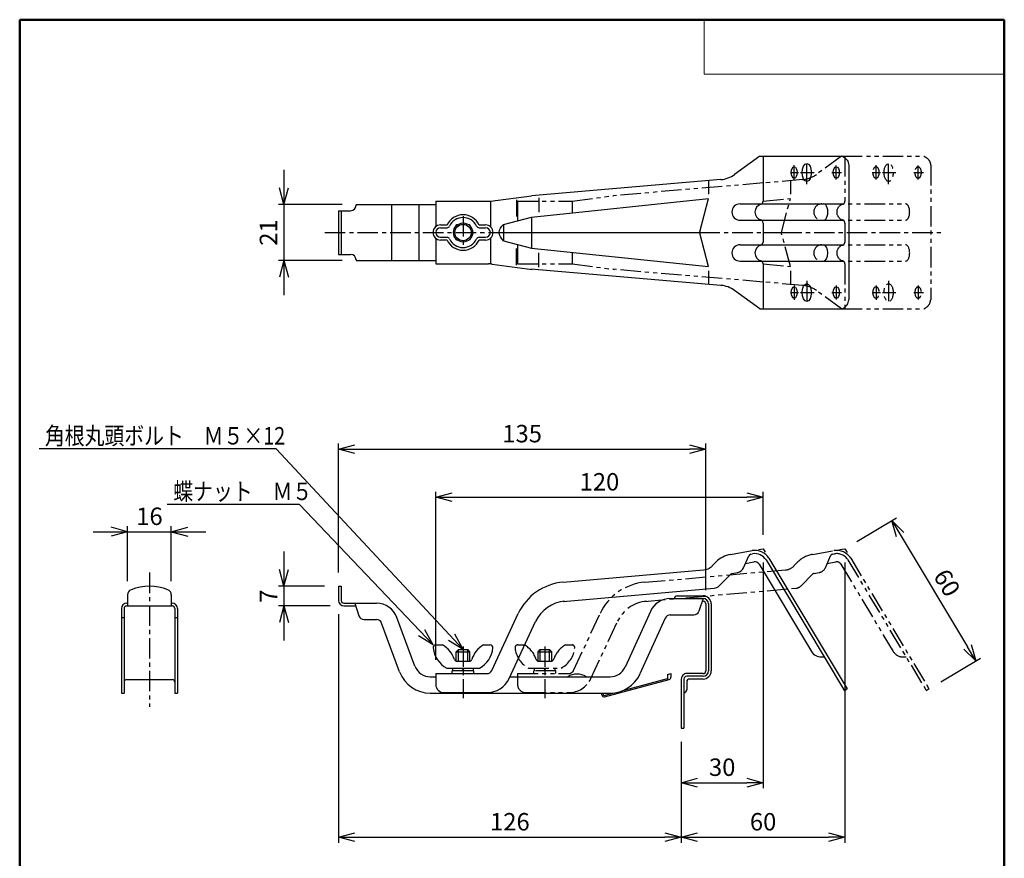
# Model space of a CAD drawing. Units: millimetres. Extents: x -85 to 105, y -148 to 138.
# Drawn here: x -85 to 96, y -16 to 138 of the extents above; entities that cross this region are included whole.
import ezdxf

# ---------------------------------------------------------------- set-up
doc = ezdxf.new("R2010")
doc.units = ezdxf.units.MM
doc.header["$LTSCALE"] = 0.5
doc.linetypes.add('CENTER', pattern=[12, 7.5, -1.5, 1.5, -1.5])
doc.linetypes.add('PHANTOM', pattern=[15, 7.5, -1.5, 1.5, -1.5, 1.5, -1.5])
doc.layers.add('VIEW0001', color=7, linetype='Continuous')
doc.layers.add('VIEW0002', color=7, linetype='Continuous')
doc.styles.get("Standard").update_dxf_attribs({"font": 'ROMANS', "bigfont": 'BIGFONT'})
doc.dimstyles.new('ISO-25', dxfattribs={"dimtxt": 2.5, "dimasz": 2.5, "dimexe": 1.25, "dimexo": 0.625, "dimtad": 1, "dimtxsty": 'Standard', "dimcen": 2.5, "dimadec": 0, "dimazin": 0, "dimtfac": 1, "dimtmove": 0, "dimatfit": 3, "dimfxl": 1, "dimarcsym": 0})

# ---------------------------------------------------------------- blocks, each defined once
blk = doc.blocks.new('_OPEN30')
at = {"color": 0, "linetype": 'ByBlock', "lineweight": -2}
for p, q in [((-1, 0.267949), (0, 0)), ((0, 0), (-1, -0.267949)), ((0, 0), (-1, 0))]:
    blk.add_line(p, q, dxfattribs=at)
blk = doc.blocks.new('*D39')
at = {"color": 0, "lineweight": -2, "transparency": 16777216}
for p, q in [((-8.22, 20.69), (-8.22, 51.47)), ((51.78, 43.58), (51.78, 51.47)), ((-5.22, 50.47), (48.78, 50.47))]:
    blk.add_line(p, q, dxfattribs=at)
at = {"layer": 'Defpoints', "color": 0, "transparency": 16777216}
for p in [(51.78, 50.47), (51.78, 41.04), (-8.22, 18.15)]:
    blk.add_point(p, dxfattribs=at)
at = {"color": 0, "lineweight": -2, "transparency": 16777216, "xscale": 3, "yscale": 3, "zscale": 3, "rotation": 180}
blk.add_blockref('_OPEN30', (-8.22, 50.47), dxfattribs=at)
at = {"color": 0, "lineweight": -2, "transparency": 16777216, "xscale": 3, "yscale": 3, "zscale": 3}
blk.add_blockref('_OPEN30', (51.78, 50.47), dxfattribs=at)
at = {"color": 1, "transparency": 16777216, "insert": (21.78, 52.88), "char_height": 3.2, "attachment_point": 5}
blk.add_mtext('120', dxfattribs=at)
blk = doc.blocks.new('*D40')
at = {"color": 0, "lineweight": -2, "transparency": 16777216}
for p, q in [((68.96, 42.35), (76.21, 46.7)), ((76.9, 43.62), (89.25, 23.04)), ((84.39, 16.63), (91.65, 20.98))]:
    blk.add_line(p, q, dxfattribs=at)
at = {"layer": 'Defpoints', "color": 0, "transparency": 16777216}
for p in [(66.78, 41.04), (90.79, 20.47), (82.22, 15.32)]:
    blk.add_point(p, dxfattribs=at)
at = {"color": 0, "lineweight": -2, "transparency": 16777216, "xscale": 3, "yscale": 3, "zscale": 3}
for p, rotation in [((75.36, 46.19), 120.963798115629), ((90.79, 20.47), 300.963798115629)]:
    blk.add_blockref('_OPEN30', p, dxfattribs=dict(at, rotation=rotation))
at = {"color": 1, "transparency": 16777216, "insert": (85.14, 34.57), "char_height": 3.2, "attachment_point": 5, "rotation": 300.9638}
blk.add_mtext('60', dxfattribs=at)
blk = doc.blocks.new('*D41')
at = {"color": 7, "linetype": 'Continuous', "transparency": 16777216}
for p, q in [((-36.07, 110.49), (-36.07, 87.49)), ((-36.07, 104.14), (-36.89, 107.2)), ((-36.07, 104.14), (-35.25, 107.2)), ((-25.38, 104.14), (-37.07, 104.14)), ((-25.38, 93.84), (-37.07, 93.84)), ((-36.07, 93.84), (-36.89, 90.79)), ((-36.07, 93.84), (-35.25, 90.79))]:
    blk.add_line(p, q, dxfattribs=at)
at = {"layer": 'Defpoints', "color": 0, "transparency": 16777216}
for p in [(-22.84, 104.14), (-36.07, 93.84), (-22.84, 93.84)]:
    blk.add_point(p, dxfattribs=at)
at = {"color": 1, "transparency": 16777216, "insert": (-38.48, 98.99), "char_height": 3.2, "attachment_point": 5, "rotation": 90}
blk.add_mtext('21', dxfattribs=at)
blk = doc.blocks.new('*D42')
at = {"color": 0, "lineweight": -2, "transparency": 16777216}
for p, q in [((-26.07, 36.69), (-26.07, 60.29)), ((41.28, 33.44), (41.28, 60.29)), ((-23.07, 59.29), (38.28, 59.29))]:
    blk.add_line(p, q, dxfattribs=at)
at = {"layer": 'Defpoints', "color": 0, "transparency": 16777216}
for p in [(41.28, 59.29), (-26.07, 34.15), (41.28, 30.9)]:
    blk.add_point(p, dxfattribs=at)
at = {"color": 0, "lineweight": -2, "transparency": 16777216, "xscale": 3, "yscale": 3, "zscale": 3, "rotation": 180}
blk.add_blockref('_OPEN30', (-26.07, 59.29), dxfattribs=at)
at = {"color": 0, "lineweight": -2, "transparency": 16777216, "xscale": 3, "yscale": 3, "zscale": 3}
blk.add_blockref('_OPEN30', (41.28, 59.29), dxfattribs=at)
at = {"color": 1, "transparency": 16777216, "insert": (7.61, 61.71), "char_height": 3.2, "attachment_point": 5}
blk.add_mtext('135', dxfattribs=at)
blk = doc.blocks.new('*D43')
at = {"color": 0, "lineweight": -2, "transparency": 16777216}
for p, q in [((-26.07, 29.01), (-26.07, -12.85)), ((-23.07, -11.85), (33.78, -11.85))]:
    blk.add_line(p, q, dxfattribs=at)
at = {"layer": 'Defpoints', "color": 0, "transparency": 16777216}
for p in [(-26.07, 31.55), (36.78, 8.15), (36.78, -11.85)]:
    blk.add_point(p, dxfattribs=at)
at = {"color": 0, "lineweight": -2, "transparency": 16777216, "xscale": 3, "yscale": 3, "zscale": 3, "rotation": 180}
blk.add_blockref('_OPEN30', (-26.07, -11.85), dxfattribs=at)
at = {"color": 0, "lineweight": -2, "transparency": 16777216, "xscale": 3, "yscale": 3, "zscale": 3}
blk.add_blockref('_OPEN30', (36.78, -11.85), dxfattribs=at)
at = {"color": 1, "transparency": 16777216, "insert": (5.36, -9.43), "char_height": 3.2, "attachment_point": 5}
blk.add_mtext('126', dxfattribs=at)
blk = doc.blocks.new('*D44')
at = {"color": 7, "linetype": 'Continuous', "transparency": 16777216}
for p, q in [((-36.07, 40.5), (-36.07, 24.2)), ((-36.07, 34.15), (-36.89, 37.2)), ((-36.07, 34.15), (-35.25, 37.2)), ((-28.61, 34.15), (-37.07, 34.15)), ((-27.61, 30.55), (-37.07, 30.55)), ((-36.07, 30.55), (-36.89, 27.5)), ((-36.07, 30.55), (-35.25, 27.5))]:
    blk.add_line(p, q, dxfattribs=at)
at = {"layer": 'Defpoints', "color": 0, "transparency": 16777216}
for p in [(-26.07, 34.15), (-36.07, 30.55), (-25.07, 30.55)]:
    blk.add_point(p, dxfattribs=at)
at = {"color": 1, "transparency": 16777216, "insert": (-38.47, 32.35), "char_height": 3.2, "attachment_point": 5, "rotation": 90}
blk.add_mtext('7', dxfattribs=at)
blk = doc.blocks.new('*D45')
at = {"color": 0, "lineweight": -2, "transparency": 16777216}
for p, q in [((51.78, 38.5), (51.78, -2.85)), ((39.78, -1.85), (48.78, -1.85))]:
    blk.add_line(p, q, dxfattribs=at)
at = {"layer": 'Defpoints', "color": 0, "transparency": 16777216}
for p in [(51.78, 41.04), (36.78, 8.15), (51.78, -1.85)]:
    blk.add_point(p, dxfattribs=at)
at = {"color": 0, "lineweight": -2, "transparency": 16777216, "xscale": 3, "yscale": 3, "zscale": 3, "rotation": 180}
blk.add_blockref('_OPEN30', (36.78, -1.85), dxfattribs=at)
at = {"color": 0, "lineweight": -2, "transparency": 16777216, "xscale": 3, "yscale": 3, "zscale": 3}
blk.add_blockref('_OPEN30', (51.78, -1.85), dxfattribs=at)
at = {"color": 1, "transparency": 16777216, "insert": (44.28, 0.57), "char_height": 3.2, "attachment_point": 5}
blk.add_mtext('30', dxfattribs=at)
blk = doc.blocks.new('*D46')
at = {"color": 7, "linetype": 'Continuous', "transparency": 16777216}
for p, q in [((-64.71, 35.11), (-64.71, 45.15)), ((-56.71, 35.11), (-56.71, 45.15)), ((-71.06, 44.15), (-50.36, 44.15)), ((-64.71, 44.15), (-67.76, 44.97)), ((-64.71, 44.15), (-67.76, 43.33)), ((-56.71, 44.15), (-53.66, 44.97)), ((-56.71, 44.15), (-53.66, 43.33))]:
    blk.add_line(p, q, dxfattribs=at)
at = {"layer": 'Defpoints', "color": 0, "transparency": 16777216}
for p in [(-56.71, 44.15), (-64.71, 32.57), (-56.71, 32.57)]:
    blk.add_point(p, dxfattribs=at)
at = {"color": 1, "transparency": 16777216, "insert": (-60.71, 46.56), "char_height": 3.2, "attachment_point": 5}
blk.add_mtext('16', dxfattribs=at)
blk = doc.blocks.new('SYM0003')
at = {"color": 7, "linetype": 'Continuous'}
for p, q in [((-24.51, 25.74), (-48.74, 25.74)), ((0, 0), (-24.51, 25.74)), ((0, 0), (-1.51, 2.78)), ((0, 0), (-2.7, 1.65))]:
    blk.add_line(p, q, dxfattribs=at)
at = {"color": 1, "insert": (-47.62, 26.54), "char_height": 3.2, "attachment_point": 7}
blk.add_mtext('{\\W0.833333;蝶ナット\u3000Ｍ５}', dxfattribs=at)
blk = doc.blocks.new('SYM0004')
at = {"color": 7, "linetype": 'Continuous'}
for p, q in [((-34.27, 36.78), (-77.7, 36.78)), ((0, 0), (-34.27, 36.78)), ((0, 0), (-1.48, 2.79)), ((0, 0), (-2.68, 1.68))]:
    blk.add_line(p, q, dxfattribs=at)
at = {"color": 1, "insert": (-76.66, 37.58), "char_height": 3.2, "attachment_point": 7}
blk.add_mtext('{\\W0.833333;角根丸頭ボルト\u3000Ｍ５×12}', dxfattribs=at)
blk = doc.blocks.new('*D49')
at = {"color": 0, "lineweight": -2, "transparency": 16777216}
for p, q in [((66.78, 38.5), (66.78, -12.85)), ((36.78, 5.61), (36.78, -12.85)), ((39.78, -11.85), (63.78, -11.85))]:
    blk.add_line(p, q, dxfattribs=at)
at = {"layer": 'Defpoints', "color": 0, "transparency": 16777216}
for p in [(66.78, 41.04), (36.78, 8.15), (66.78, -11.85)]:
    blk.add_point(p, dxfattribs=at)
at = {"color": 0, "lineweight": -2, "transparency": 16777216, "xscale": 3, "yscale": 3, "zscale": 3, "rotation": 180}
blk.add_blockref('_OPEN30', (36.78, -11.85), dxfattribs=at)
at = {"color": 0, "lineweight": -2, "transparency": 16777216, "xscale": 3, "yscale": 3, "zscale": 3}
blk.add_blockref('_OPEN30', (66.78, -11.85), dxfattribs=at)
at = {"color": 1, "transparency": 16777216, "insert": (51.78, -9.43), "char_height": 3.2, "attachment_point": 5}
blk.add_mtext('60', dxfattribs=at)

msp = doc.modelspace()

# ---------------------------------------------------------------- linework, layer by layer
at = {"layer": 'VIEW0001', "color": 7, "linetype": 'Continuous', "lineweight": 50}
for p, q in [((-84.5, 138), (96, 138)), ((-84.5, 138), (-84.5, -138)), ((96, 138), (96, -138))]:
    msp.add_line(p, q, dxfattribs=at)
at = {"layer": 'VIEW0001', "color": 7, "linetype": 'Continuous', "lineweight": 20}
for p, q in [((41, 138), (41, 128)), ((41, 128), (96, 128))]:
    msp.add_line(p, q, dxfattribs=at)
at = {"layer": 'VIEW0002', "color": 7, "linetype": 'Continuous'}
for p, q in [((51.18, 112.99), (46.55, 109.62)), ((51.18, 112.99), (66.22, 112.99)), ((51.78, 112.99), (51.78, 104.75)), ((67.51, 111.35), (67.51, 86.63)), ((44.03, 108.68), (9.35, 105.74)), ((41.78, 108.49), (41.78, 106.03)), ((56.78, 108.49), (56.78, 106.03)), ((-8.22, 104.74), (1.78, 104.74)), ((-8.22, 104.74), (-8.22, 100.05)), ((1.78, 104.74), (9.35, 105.74)), ((1.78, 104.74), (1.78, 100.05)), ((6.57, 104.97), (6.57, 101.95)), ((9.35, 101.83), (41.78, 105.24)), ((10.66, 105.36), (10.66, 102.74)), ((40.16, 99.12), (41.78, 105.24)), ((-26.07, 102.99), (-26.07, 94.99)), ((-26.07, 102.99), (-23.84, 102.99)), ((-25.57, 102.99), (-25.57, 94.99)), ((-22.84, 104.14), (-8.22, 104.14)), ((-22.84, 104.14), (-22.84, 103.99)), ((-16.32, 104.14), (-16.32, 93.84)), ((-11.32, 104.14), (-11.32, 93.84)), ((47.56, 104.24), (62.88, 104.24)), ((4.19, 100.49), (9.35, 101.83)), ((9.35, 101.83), (9.35, 96.15)), ((47.56, 101.24), (62.88, 101.24)), ((-7.34, 100.37), (-6.16, 100.37)), ((-7.34, 99.87), (-6.16, 99.87)), ((-4.59, 100.12), (-4.59, 100.07)), ((-4.3, 100.37), (-4.34, 100.37)), ((-2.09, 100.37), (-2.14, 100.37)), ((-1.84, 100.12), (-1.84, 100.07)), ((-0.28, 100.37), (0.91, 100.37)), ((-0.28, 99.87), (0.91, 99.87)), ((4.19, 100.49), (4.19, 97.49)), ((51.78, 100.73), (51.78, 97.25)), ((-8.22, 97.93), (-8.22, 93.24)), ((-7.34, 98.12), (-6.16, 98.12)), ((-7.34, 97.62), (-6.16, 97.62)), ((-4.59, 97.91), (-4.59, 97.87)), ((-4.3, 97.62), (-4.34, 97.62)), ((-2.09, 97.62), (-2.14, 97.62)), ((-1.84, 97.91), (-1.84, 97.87)), ((-0.28, 98.12), (0.91, 98.12)), ((-0.28, 97.62), (0.91, 97.62)), ((1.78, 97.93), (1.78, 93.24)), ((3.41, 98.99), (40.13, 98.99)), ((4.19, 97.49), (9.35, 96.15)), ((41.78, 92.74), (40.16, 98.86)), ((6.57, 93.01), (6.57, 96.04)), ((9.35, 96.15), (41.78, 92.74)), ((47.56, 96.74), (62.88, 96.74)), ((-26.07, 94.99), (-23.84, 94.99)), ((-22.84, 93.99), (-22.84, 93.84)), ((10.66, 92.62), (10.66, 95.25)), ((-22.84, 93.84), (-8.22, 93.84)), ((-8.22, 93.24), (1.45, 93.24)), ((2.11, 93.2), (9.47, 92.23)), ((44.03, 89.3), (9.23, 92.25)), ((47.56, 93.74), (62.88, 93.74)), ((51.78, 93.23), (51.78, 84.99)), ((41.78, 91.97), (41.78, 89.49)), ((56.78, 91.97), (56.78, 89.49)), ((51.18, 84.99), (46.55, 88.36)), ((51.18, 84.99), (66.22, 84.99)), ((45.83, 40), (49.75, 40.69)), ((48.2, 37.55), (49.14, 39.74)), ((49.48, 40.03), (49.51, 40.04)), ((49.51, 40.04), (49.85, 40.1)), ((50.91, 40.89), (51.78, 41.04)), ((51.78, 41.04), (52.16, 40.42)), ((65.79, 40.87), (66.78, 41.04)), ((66.78, 41.04), (67.21, 40.33)), ((42.42, 37.87), (43.17, 38.61)), ((48.54, 38.34), (50.11, 38.62)), ((51.04, 38.2), (60.63, 22.21)), ((52.33, 38.97), (66.7, 15.01)), ((52.84, 39.28), (67.22, 15.32)), ((15.1, 34.89), (40.87, 37.14)), ((43.74, 34.23), (45.86, 36.36)), ((46.13, 36.49), (47.08, 36.66)), ((-64.71, 32.57), (-64.71, 30.55)), ((-56.71, 32.57), (-56.71, 30.55)), ((-26.07, 34.15), (-26.07, 31.55)), ((-26.07, 34.15), (-25.57, 34.15)), ((-25.57, 34.15), (-25.57, 31.55)), ((15.12, 31.38), (42.81, 33.8)), ((-64.86, 31.05), (-64.71, 31.05)), ((-56.71, 31.05), (-56.56, 31.05)), ((-25.07, 31.05), (-19.1, 31.05)), ((-23.07, 31.05), (-22.3, 28.73)), ((34.76, 31.9), (40.78, 31.9)), ((36.03, 32.4), (40.78, 32.4)), ((40.78, 31.9), (40.01, 29.58)), ((40.61, 31.4), (40.78, 31.4)), ((41.28, 30.9), (41.28, 18.65)), ((41.78, 30.9), (41.78, 18.65)), ((42.28, 30.9), (42.28, 18.65)), ((-65.86, 30.05), (-65.86, 14.55)), ((-65.36, 30.05), (-65.36, 14.55)), ((-64.86, 30.55), (-56.56, 30.55)), ((-56.06, 30.05), (-56.06, 14.55)), ((-55.56, 30.05), (-55.56, 14.55)), ((-25.07, 30.55), (-22.9, 30.55)), ((2.05, 18.73), (6.91, 29.15)), ((31.12, 29.55), (26.48, 19.31)), ((34.76, 28.9), (39.06, 28.9)), ((-65.86, 28.4), (-65.36, 28.4)), ((-56.06, 28.4), (-55.56, 28.4)), ((-21.35, 28.05), (-19.1, 28.05)), ((-14.86, 18.47), (-18.17, 27.4)), ((-12.04, 19.51), (-15.35, 28.44)), ((5.22, 17.25), (10.08, 27.67)), ((33.85, 28.31), (29.21, 18.07)), ((-8.2, 23.4), (-6.97, 23.4)), ((-4.47, 22.15), (-4.07, 22.55)), ((-4.47, 20.4), (-4.47, 22.15)), ((-4.47, 22.15), (-1.97, 22.15)), ((-4.07, 20.4), (-4.07, 22.55)), ((-4.07, 22.55), (-2.37, 22.55)), ((-2.37, 20.4), (-2.37, 22.55)), ((-1.97, 22.15), (-2.37, 22.55)), ((-1.97, 20.4), (-1.97, 22.15)), ((0.53, 23.4), (1.76, 23.4)), ((-4.34, 20.4), (-2.1, 20.4)), ((62.47, 21.19), (62.99, 21.2)), ((-8.22, 18.15), (-8.22, 16.15)), ((-8.22, 18.15), (1.14, 18.15)), ((-6.22, 19.15), (-0.22, 19.15)), ((-5.22, 18.15), (-5.22, 18.65)), ((-1.22, 18.65), (-5.22, 18.65)), ((-5.12, 18.65), (-5.12, 19.15)), ((-3.22, 19.15), (-3.4, 18.65)), ((-3.22, 18.65), (-3.04, 19.15)), ((-1.32, 18.65), (-1.32, 19.15)), ((-1.22, 18.15), (-1.22, 18.65)), ((34.25, 18), (34.88, 18.16)), ((34.88, 18.16), (34.88, 17.47)), ((40.78, 18.15), (37.78, 18.15)), ((-64.86, 17.05), (-56.56, 17.05)), ((-9.23, 17.55), (-8.22, 17.55)), ((5.36, 17.55), (23.75, 17.55)), ((22.71, 13.9), (34.58, 17.09)), ((26.32, 15.13), (34.25, 17.25)), ((34.25, 18), (34.25, 17)), ((36.78, 17.16), (36.78, 8.15)), ((37.28, 17.15), (37.28, 8.15)), ((40.78, 17.65), (37.78, 17.65)), ((37.78, 16.65), (37.78, 15.15)), ((40.78, 17.15), (38.28, 17.15)), ((-65.86, 14.55), (-65.36, 14.55)), ((-56.06, 14.55), (-55.56, 14.55)), ((-9.23, 14.55), (23.75, 14.55)), ((-6.72, 14.65), (1.14, 14.65)), ((22.12, 14.55), (22.22, 14.19)), ((22.38, 14.55), (22.46, 14.25)), ((22.64, 14.15), (24.23, 14.57)), ((67.22, 15.32), (66.7, 15.01)), ((36.78, 8.15), (37.28, 8.15))]:
    msp.add_line(p, q, dxfattribs=at)
at = {"layer": 'VIEW0002', "color": 5, "linetype": 'PHANTOM'}
for p, q in [((66.18, 112.99), (61.55, 109.62)), ((66.22, 112.99), (81.22, 112.99)), ((66.78, 112.99), (66.78, 104.75)), ((82.51, 111.35), (82.51, 86.63)), ((59.03, 108.68), (51.78, 108.07)), ((51.78, 108.07), (24.35, 105.74)), ((6.78, 104.74), (6.78, 101.16)), ((6.78, 104.74), (16.78, 104.74)), ((16.78, 104.74), (24.35, 105.74)), ((16.78, 104.74), (16.78, 102.61)), ((51.78, 104.72), (56.78, 105.24)), ((55.13, 98.99), (56.78, 105.24)), ((62.88, 104.24), (77.88, 104.24)), ((62.88, 101.24), (77.88, 101.24)), ((66.78, 100.73), (66.78, 97.25)), ((51.78, 98.99), (55.13, 98.99)), ((56.78, 92.74), (55.16, 98.86)), ((6.78, 96.82), (6.78, 93.24)), ((62.88, 96.74), (77.88, 96.74)), ((16.78, 95.37), (16.78, 93.24)), ((6.78, 93.24), (16.78, 93.24)), ((16.78, 93.24), (24.47, 92.23)), ((51.78, 89.91), (24.23, 92.25)), ((51.78, 93.27), (56.78, 92.74)), ((62.88, 93.74), (77.88, 93.74)), ((66.78, 93.23), (66.78, 84.99)), ((59.03, 89.3), (51.78, 89.91)), ((66.18, 84.99), (61.55, 88.36)), ((66.22, 84.99), (81.22, 84.99)), ((60.83, 40), (64.75, 40.69)), ((63.2, 37.55), (64.14, 39.74)), ((64.48, 40.03), (64.51, 40.04)), ((64.51, 40.04), (64.85, 40.1)), ((57.42, 37.87), (58.17, 38.61)), ((63.54, 38.34), (65.11, 38.62)), ((66.04, 38.2), (75.63, 22.21)), ((67.33, 38.97), (81.7, 15.01)), ((67.84, 39.28), (82.22, 15.32)), ((30.1, 34.89), (55.87, 37.14)), ((58.74, 34.23), (60.86, 36.36)), ((61.13, 36.49), (62.08, 36.66)), ((30.12, 31.38), (57.81, 33.8)), ((17.05, 18.73), (22.02, 29.39)), ((20.22, 17.25), (25.08, 27.67)), ((6.8, 23.4), (8.03, 23.4)), ((10.53, 22.15), (10.93, 22.55)), ((10.53, 20.4), (10.53, 22.15)), ((10.53, 22.15), (13.03, 22.15)), ((10.93, 20.4), (10.93, 22.55)), ((10.93, 22.55), (12.63, 22.55)), ((12.63, 20.4), (12.63, 22.55)), ((13.03, 22.15), (12.63, 22.55)), ((13.03, 20.4), (13.03, 22.15)), ((15.53, 23.4), (16.76, 23.4)), ((10.66, 20.4), (12.9, 20.4)), ((77.47, 21.19), (77.99, 21.2)), ((6.78, 18.15), (16.14, 18.15)), ((6.78, 18.15), (6.78, 16.15)), ((8.78, 19.15), (14.78, 19.15)), ((13.78, 18.65), (9.78, 18.65)), ((9.78, 18.15), (9.78, 18.65)), ((9.88, 18.65), (9.88, 19.15)), ((11.78, 19.15), (11.6, 18.65)), ((11.78, 18.65), (11.96, 19.15)), ((13.68, 18.65), (13.68, 19.15)), ((13.78, 18.15), (13.78, 18.65)), ((8.28, 14.65), (16.14, 14.65)), ((82.22, 15.32), (81.7, 15.01))]:
    msp.add_line(p, q, dxfattribs=at)
at = {"layer": 'VIEW0002', "color": 7, "linetype": 'CENTER'}
for p, q in [((57.48, 108.73), (57.48, 111.31)), ((59.79, 107.85), (59.79, 111.8)), ((65.2, 108.68), (65.2, 111.28)), ((72.48, 108.73), (72.48, 111.31)), ((74.79, 107.85), (74.79, 111.8)), ((80.2, 108.68), (80.2, 111.28)), ((56.8, 109.99), (58.29, 109.99)), ((58.66, 109.99), (61.13, 109.99)), ((64.4, 109.99), (66.17, 109.99)), ((71.8, 109.99), (73.29, 109.99)), ((73.66, 109.99), (76.13, 109.99)), ((79.4, 109.99), (81.17, 109.99)), ((-3.22, 101.99), (-3.22, 95.99)), ((-28.57, 98.99), (3.41, 98.99)), ((40.13, 98.99), (51.78, 98.99)), ((55.13, 98.99), (84.34, 98.99)), ((57.48, 89.25), (57.48, 86.68)), ((59.79, 90.13), (59.79, 86.18)), ((65.2, 89.3), (65.2, 86.7)), ((72.48, 89.25), (72.48, 86.68)), ((74.79, 90.13), (74.79, 86.18)), ((80.2, 89.3), (80.2, 86.7)), ((56.8, 87.99), (58.29, 87.99)), ((58.66, 87.99), (61.13, 87.99)), ((64.4, 87.99), (66.17, 87.99)), ((71.8, 87.99), (73.29, 87.99)), ((73.66, 87.99), (76.13, 87.99)), ((79.4, 87.99), (81.17, 87.99)), ((-60.71, 36.65), (-60.71, 12.05)), ((-3.22, 23.12), (-3.22, 13.64)), ((11.78, 23.12), (11.78, 13.64))]:
    msp.add_line(p, q, dxfattribs=at)
at = {"layer": 'VIEW0002', "color": 7, "linetype": 'Continuous'}
for radius in [1.75, 1.5]:
    msp.add_circle((-3.22, 98.99), radius, dxfattribs=at)
for centre, radius, start, end in [((43.61, 113.67), 5, 274.8513, 306.0348), ((51.18, 104.75), 0.6, 286.6016, 0), ((-23.84, 103.99), 1, 270, 0), ((47.56, 102.74), 1.5, 90, 270), ((51.78, 102.74), 1.5, 106.6015, 253.3985), ((-3.22, 98.99), 3.25, 25.029, 154.971), ((-3.22, 98.99), 2.75, 25.029, 154.971), ((51.18, 100.73), 0.6, 0, 73.3984), ((-7.34, 98.99), 1.38, 90, 270), ((-7.34, 98.99), 0.875, 90, 270), ((-6.16, 100.37), 0.5, 270, 334.971), ((-4.34, 100.12), 0.25, 90, 180), ((-2.09, 100.12), 0.25, 0, 90), ((-0.28, 100.37), 0.5, 205.029, 270), ((0.91, 98.99), 1.38, 270, 90), ((0.91, 98.99), 0.875, 270, 90), ((-6.16, 97.62), 0.5, 25.029, 90), ((-3.22, 98.99), 3.25, 205.029, 334.971), ((-3.22, 98.99), 2.75, 205.029, 334.971), ((-4.34, 97.87), 0.25, 180, 270), ((-2.09, 97.87), 0.25, 270, 0), ((-0.28, 97.62), 0.5, 90, 154.971), ((40.65, 98.99), 0.5, 165.2102, 194.7898), ((47.56, 95.24), 1.5, 90, 270), ((51.78, 95.24), 1.5, 106.6015, 253.3985), ((51.18, 97.25), 0.6, 286.6016, 0), ((-23.84, 93.99), 1, 0, 90), ((1.45, 88.24), 5, 82.4753, 90), ((8.81, 87.27), 5, 82.4753, 85.1487), ((51.18, 93.23), 0.6, 0, 73.3984), ((43.61, 84.32), 5, 53.9652, 85.1487), ((46.7, 35.07), 5, 100, 135), ((49.6, 39.54), 0.5, 100, 156.8014), ((50.27, 37.73), 3, 30.9638, 100), ((50.27, 37.73), 2.4, 30.9638, 100), ((50.27, 37.73), 0.9, 30.9638, 100), ((40.66, 39.63), 2.5, 275, 315), ((46.22, 36), 0.5, 100, 135), ((46.22, 36), 0.5, 100, 135), ((46.82, 38.14), 1.5, 280, 336.8014), ((61.22, 36), 0.5, 100, 135), ((15.97, 24.93), 10, 95, 155), ((-63.71, 32.57), 1, 112.0243, 180), ((-60.71, 25.15), 9, 67.9757, 112.0243), ((-57.71, 32.57), 1, 0, 67.9757), ((42.68, 35.29), 1.5, 275, 315), ((-64.86, 30.05), 1, 90, 180), ((-56.56, 30.05), 1, 0, 90), ((-25.07, 31.55), 1, 180, 270), ((-25.07, 31.55), 0.5, 180, 270), ((-19.1, 27.05), 4, 20.3232, 90), ((15.97, 24.93), 6.5, 95, 155), ((34.76, 27.9), 4, 90, 155.6313), ((36.03, 31.9), 0.5, 90, 180), ((40.78, 30.9), 1.5, 0, 90), ((40.78, 30.9), 1, 0, 90), ((40.78, 30.9), 0.5, 0, 90), ((-64.86, 30.05), 0.5, 90, 180), ((-56.56, 30.05), 0.5, 0, 90), ((34.76, 27.9), 1, 90, 155.6313), ((39.06, 29.9), 1, 270, 341.5651), ((-21.35, 29.05), 1, 198.4349, 270), ((-19.1, 27.05), 1, 20.3232, 90), ((-8.2, 22.9), 0.5, 90, 185.8546), ((-3.97, 23.33), 4.75, 185.8549, 241.7326), ((-9.34, 19.28), 4.75, 17.9566, 60.1194), ((2.9, 19.28), 4.75, 119.8805, 162.0434), ((-2.47, 23.33), 4.75, 298.2674, 354.145), ((1.76, 22.9), 0.5, 354.1453, 90), ((62.44, 23.29), 2.1, 210.9638, 270.9638), ((-4.34, 20.9), 0.5, 197.9569, 270), ((-2.1, 20.9), 0.5, 270, 342.0431), ((-9.23, 20.55), 6, 200.3232, 270), ((-9.23, 20.55), 3, 200.3232, 270), ((1.14, 19.15), 1, 270, 335), ((17.67, 14.74), 3.31, 58.1092, 121.8908), ((23.75, 20.55), 3, 270, 335.6313), ((23.75, 20.55), 6, 270, 335.6313), ((37.78, 17.15), 1, 90, 180.3086), ((40.78, 18.65), 1.5, 270, 0), ((40.78, 18.65), 0.5, 270, 0), ((40.78, 18.65), 1, 270, 0), ((-64.86, 16.55), 0.5, 90, 180), ((-56.56, 16.55), 0.5, 0, 90), ((1.14, 19.15), 4.5, 270, 335), ((34.48, 17.47), 0.4, 285, 0), ((37.78, 17.15), 0.5, 90, 180), ((38.28, 16.65), 0.5, 90, 180), ((-6.72, 16.15), 1.5, 180, 270), ((37.28, 15.15), 0.5, 270, 0), ((22.61, 14.29), 0.4, 195, 285), ((22.61, 14.29), 0.15, 195, 285)]:
    msp.add_arc(centre, radius, start, end, dxfattribs=at)
at = {"layer": 'VIEW0002', "color": 5, "linetype": 'PHANTOM'}
for centre, radius, start, end in [((58.61, 113.67), 5, 274.8513, 306.0348), ((66.18, 104.75), 0.6, 286.6016, 0), ((62.56, 102.74), 1.5, 90, 270), ((66.78, 102.74), 1.5, 106.6015, 253.3985), ((66.18, 100.73), 0.6, 0, 73.3984), ((62.56, 95.24), 1.5, 90, 270), ((66.78, 95.24), 1.5, 106.6015, 253.3985), ((66.18, 97.25), 0.6, 286.6016, 0), ((66.18, 93.23), 0.6, 0, 73.3984), ((58.61, 84.32), 5, 53.9652, 85.1487), ((61.7, 35.07), 5, 100, 135), ((64.6, 39.54), 0.5, 100, 156.8014), ((65.27, 37.73), 3, 30.9638, 100), ((65.27, 37.73), 2.4, 30.9638, 100), ((65.27, 37.73), 0.9, 30.9638, 100), ((55.66, 39.63), 2.5, 275, 315), ((61.22, 36), 0.5, 100, 135), ((61.82, 38.14), 1.5, 280, 336.8014), ((30.97, 24.93), 10, 95, 155), ((57.68, 35.29), 1.5, 275, 315), ((30.97, 24.93), 6.5, 95, 155), ((6.8, 22.9), 0.5, 90, 185.8546), ((11.03, 23.33), 4.75, 185.8549, 241.7326), ((5.66, 19.28), 4.75, 17.9566, 60.1194), ((17.9, 19.28), 4.75, 119.8805, 162.0434), ((12.53, 23.33), 4.75, 298.2674, 354.145), ((16.76, 22.9), 0.5, 354.1453, 90), ((77.44, 23.29), 2.1, 210.9638, 270.9638), ((10.66, 20.9), 0.5, 197.9569, 270), ((12.9, 20.9), 0.5, 270, 342.0431), ((16.14, 19.15), 1, 270, 335), ((16.14, 19.15), 4.5, 270, 335), ((8.28, 16.15), 1.5, 180, 270)]:
    msp.add_arc(centre, radius, start, end, dxfattribs=at)
at = {"layer": 'VIEW0002', "color": 7, "linetype": 'Continuous'}
for centre, major_axis, ratio in [((57.48, 109.99), (0, 1.07), 0.514495), ((59.79, 109.99), (0, -1.63), 0.514496), ((65.2, 109.99), (0, 1.07), 0.514495), ((57.48, 87.99), (0, -1.07), 0.514495), ((59.79, 87.99), (0, 1.63), 0.514496), ((65.2, 87.99), (0, -1.07), 0.514495)]:
    msp.add_ellipse(centre, major_axis=major_axis, ratio=ratio, dxfattribs=at)
at = {"layer": 'VIEW0002', "color": 5, "linetype": 'PHANTOM'}
for centre, major_axis, ratio in [((72.48, 109.99), (0, 1.07), 0.514495), ((74.79, 109.99), (0, -1.63), 0.514496), ((80.2, 109.99), (0, 1.07), 0.514495), ((72.48, 87.99), (0, -1.07), 0.514495), ((74.79, 87.99), (0, 1.63), 0.514496), ((80.2, 87.99), (0, -1.07), 0.514495)]:
    msp.add_ellipse(centre, major_axis=major_axis, ratio=ratio, dxfattribs=at)
at = {"layer": 'VIEW0002', "color": 7, "linetype": 'Continuous'}
for centre, major_axis, start_param, end_param in [((62.88, 102.74), (0, -1.5), 0, 3.141593), ((62.88, 95.24), (0, 1.5), 3.141593, 6.283185)]:
    msp.add_ellipse(centre, major_axis=major_axis, ratio=0.514497, start_param=start_param, end_param=end_param, dxfattribs=at)
at = {"layer": 'VIEW0002', "color": 5, "linetype": 'PHANTOM'}
for centre, major_axis, start_param, end_param in [((77.88, 102.74), (0, -1.5), 0, 3.141593), ((77.88, 95.24), (0, 1.5), 3.141593, 6.283185)]:
    msp.add_ellipse(centre, major_axis=major_axis, ratio=0.514497, start_param=start_param, end_param=end_param, dxfattribs=at)
at = {"layer": 'VIEW0002', "color": 7, "linetype": 'Continuous'}
for points, knots in [([(66.22, 112.99), (66.59, 112.83), (67.22, 112.39), (67.46, 111.67), (67.51, 111.35)], [0, 0, 0, 0, 1.191516, 2.164647, 2.164647, 2.164647, 2.164647]), ([(66.22, 84.99), (66.59, 85.16), (67.22, 85.59), (67.46, 86.31), (67.51, 86.63)], [0, 0, 0, 0, 1.191512, 2.164647, 2.164647, 2.164647, 2.164647])]:
    msp.add_open_spline(points, degree=3, knots=knots, dxfattribs=at)
at = {"layer": 'VIEW0002', "color": 5, "linetype": 'PHANTOM'}
for points, knots in [([(81.22, 112.99), (81.59, 112.83), (82.22, 112.39), (82.46, 111.67), (82.51, 111.35)], [0, 0, 0, 0, 1.191516, 2.164647, 2.164647, 2.164647, 2.164647]), ([(81.22, 84.99), (81.59, 85.16), (82.22, 85.59), (82.46, 86.31), (82.51, 86.63)], [0, 0, 0, 0, 1.191512, 2.164647, 2.164647, 2.164647, 2.164647])]:
    msp.add_open_spline(points, degree=3, knots=knots, dxfattribs=at)
at = {"layer": 'VIEW0002', "color": 7, "linetype": 'Continuous'}
msp.add_open_spline([(4.19, 97.49), (3.78, 97.88), (3.04, 98.99), (3.78, 100.1), (4.19, 100.49)], degree=3, dxfattribs=at)

# ---------------------------------------------------------------- block references
at = {"layer": 'VIEW0002', "color": 7}
for name, p in [('SYM0004', (-3.22, 22.55)), ('SYM0003', (-8.72, 23.4))]:
    msp.add_blockref(name, p, dxfattribs=at)

# ---------------------------------------------------------------- dimensions: what is measured, and where the dimension line sits
for base, p1, p2, angle, text, override, picture, middle, dimtype in [((-36.07, 93.84), (-22.84, 104.14), (-22.84, 93.84), 90, '21', {"dimtxt": 3.2, "dimasz": 3, "dimexe": 1, "dimexo": 2.54, "dimgap": 0.8, "dimtad": 1, "dimtih": 0, "dimtoh": 0, "dimdec": 0, "dimdsep": 46, "dimblk1": 'OPEN30', "dimblk2": 'OPEN30', "dimsah": 1, "dimse1": 0, "dimse2": 0, "dimclrt": 1, "dimtmove": 0}, '*D41', (-36.07, 98.99), 160), ((41.28, 59.29), (-26.07, 34.15), (41.28, 30.9), 180, '135', {"dimtxt": 3.2, "dimasz": 3, "dimexe": 1, "dimexo": 2.54, "dimgap": 0.8, "dimtad": 1, "dimtih": 0, "dimtoh": 0, "dimdec": 0, "dimdsep": 46, "dimblk1": 'OPEN30', "dimblk2": 'OPEN30', "dimsah": 1, "dimse1": 0, "dimse2": 0, "dimclrt": 1, "dimtmove": 0}, '*D42', (7.61, 59.29), 160), ((51.78, 50.47), (-8.22, 18.15), (51.78, 41.04), 180, '120', {"dimtxt": 3.2, "dimasz": 3, "dimexe": 1, "dimexo": 2.54, "dimgap": 0.8, "dimtad": 1, "dimtih": 0, "dimtoh": 0, "dimdec": 0, "dimdsep": 46, "dimblk1": 'OPEN30', "dimblk2": 'OPEN30', "dimsah": 1, "dimse1": 0, "dimse2": 0, "dimclrt": 1, "dimtmove": 0}, '*D39', (21.78, 50.47), 160), ((-56.71, 44.15), (-64.71, 32.57), (-56.71, 32.57), 180, '16', {"dimtxt": 3.2, "dimasz": 3, "dimexe": 1, "dimexo": 2.54, "dimgap": 0.8, "dimtad": 1, "dimtih": 0, "dimtoh": 0, "dimdec": 0, "dimdsep": 46, "dimblk1": 'OPEN30', "dimblk2": 'OPEN30', "dimsah": 1, "dimse1": 0, "dimse2": 0, "dimclrt": 1, "dimtmove": 0}, '*D46', (-60.71, 44.15), 160), ((90.79, 20.47), (66.78, 41.04), (82.22, 15.32), 300.9638, '60', {"dimtxt": 3.2, "dimasz": 3, "dimexe": 1, "dimexo": 2.54, "dimgap": 0.8, "dimtad": 1, "dimtih": 0, "dimtoh": 0, "dimdec": 0, "dimdsep": 46, "dimblk1": 'OPEN30', "dimblk2": 'OPEN30', "dimsah": 1, "dimse1": 0, "dimse2": 0, "dimclrt": 1, "dimtmove": 0}, '*D40', (83.07, 33.33), 161), ((-36.07, 30.55), (-26.07, 34.15), (-25.07, 30.55), 90, '7', {"dimtxt": 3.2, "dimasz": 3, "dimexe": 1, "dimexo": 2.54, "dimgap": 0.8, "dimtad": 1, "dimtih": 0, "dimtoh": 0, "dimdec": 0, "dimdsep": 46, "dimblk1": 'OPEN30', "dimblk2": 'OPEN30', "dimsah": 1, "dimse1": 0, "dimse2": 0, "dimclrt": 1, "dimtmove": 0}, '*D44', (-36.07, 32.35), 160), ((51.78, -1.85), (36.78, 8.15), (51.78, 41.04), 180, '30', {"dimtxt": 3.2, "dimasz": 3, "dimexe": 1, "dimexo": 2.54, "dimgap": 0.8, "dimtad": 1, "dimtih": 0, "dimtoh": 0, "dimdec": 0, "dimdsep": 46, "dimblk1": 'OPEN30', "dimblk2": 'OPEN30', "dimsah": 1, "dimse1": 1, "dimse2": 0, "dimclrt": 1, "dimtmove": 0}, '*D45', (44.28, -1.85), 160), ((66.78, -11.85), (36.78, 8.15), (66.78, 41.04), 180, '60', {"dimtxt": 3.2, "dimasz": 3, "dimexe": 1, "dimexo": 2.54, "dimgap": 0.8, "dimtad": 1, "dimtih": 0, "dimtoh": 0, "dimdec": 0, "dimdsep": 46, "dimblk1": 'OPEN30', "dimblk2": 'OPEN30', "dimsah": 1, "dimse1": 0, "dimse2": 0, "dimclrt": 1, "dimtmove": 0}, '*D49', (51.78, -11.85), 160), ((36.78, -11.85), (-26.07, 31.55), (36.78, 8.15), 180, '126', {"dimtxt": 3.2, "dimasz": 3, "dimexe": 1, "dimexo": 2.54, "dimgap": 0.8, "dimtad": 1, "dimtih": 0, "dimtoh": 0, "dimdec": 0, "dimdsep": 46, "dimblk1": 'OPEN30', "dimblk2": 'OPEN30', "dimsah": 1, "dimse1": 0, "dimse2": 1, "dimclrt": 1, "dimtmove": 0}, '*D43', (5.36, -11.85), 160)]:
    dim = msp.add_linear_dim(base=base, p1=p1, p2=p2, angle=angle, text=text, dimstyle='ISO-25', override=override, dxfattribs=at)
    dim.commit()
    dim.dimension.update_dxf_attribs({"geometry": picture, "text_midpoint": middle, "dimtype": dimtype})

doc.saveas('drawing.dxf')
